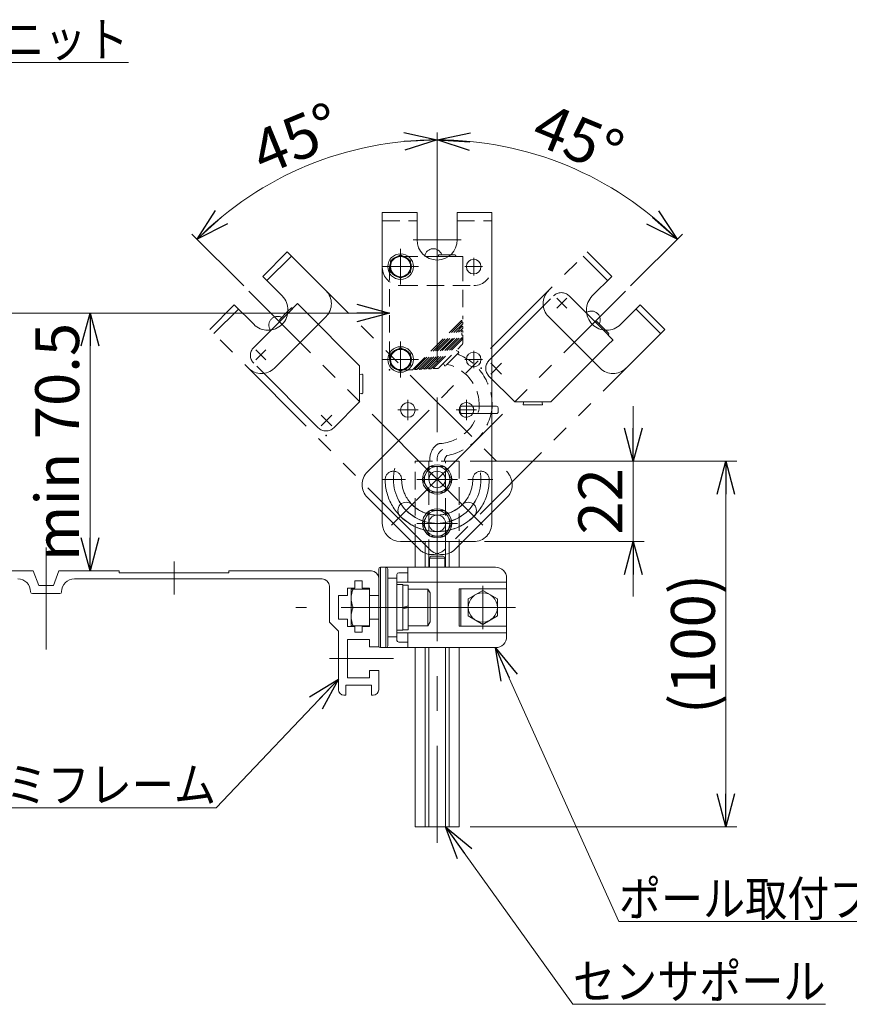
# Model space of a CAD drawing. Units: millimetres. Extents: x -591 to 591, y -405 to 405.
# Drawn here: x 132 to 359, y -40 to 229 of the extents above; entities that cross this region are included whole.
import ezdxf
from ezdxf.enums import TextEntityAlignment as Align

# ---------------------------------------------------------------- set-up
doc = ezdxf.new("R2010")
doc.units = ezdxf.units.MM
doc.header["$LTSCALE"] = 0.75
doc.header["$PDSIZE"] = 1
for name, pattern in [('CENTERX2', [101.6, 63.5, -12.7, 12.7, -12.7]), ('DASHED2', [9.525, 6.35, -3.175]), ('PHANTOM', [63.5, 31.75, -6.35, 6.35, -6.35, 6.35, -6.35])]:
    doc.linetypes.add(name, pattern=pattern)
for name, color, linetype in [('1', 7, 'Continuous'), ('Layer0002', 7, 'Continuous'), ('Layer0003', 7, 'Continuous'), ('Layer0004', 7, 'Continuous'), ('Layer0006', 7, 'Continuous'), ('Layer0007', 7, 'Continuous'), ('Layer0008', 7, 'Continuous'), ('Layer0009', 7, 'Continuous')]:
    doc.layers.add(name, color=color, linetype=linetype)
doc.styles.add('dcStyle0', font='ＭＳ Ｐゴシック', dxfattribs={"width": 0.9})
doc.styles.get("Standard").update_dxf_attribs({"font": 'txt.shx', "bigfont": 'bigfont.shx'})
doc.dimstyles.new('dc_Ang01', dxfattribs={"dimtxt": 12, "dimasz": 9.000006, "dimexe": 2, "dimexo": 3, "dimgap": 2.000001, "dimtad": 3, "dimdsep": 46, "dimtxsty": 'Standard', "dimblk1": 'OPEN30', "dimblk2": 'OPEN30', "dimsah": 1, "dimcen": 0.09, "dimclrd": 2, "dimclre": 2, "dimclrt": 2, "dimadec": 0, "dimazin": 2, "dimtfac": 1, "dimtdec": 4, "dimtmove": 0, "dimatfit": 3, "dimfxl": 1, "dimarcsym": 0})
doc.dimstyles.new('dc_Rotated', dxfattribs={"dimtxt": 12, "dimasz": 9.000006, "dimexe": 3, "dimexo": 3, "dimgap": 2, "dimtad": 3, "dimdsep": 46, "dimtxsty": 'Standard', "dimblk1": 'OPEN30', "dimblk2": 'OPEN30', "dimsah": 1, "dimcen": 0.09, "dimclrd": 2, "dimclre": 2, "dimclrt": 2, "dimadec": 0, "dimazin": 2, "dimtfac": 1, "dimtdec": 4, "dimtmove": 0, "dimatfit": 3, "dimfxl": 1, "dimarcsym": 0})

# ---------------------------------------------------------------- blocks, each defined once
blk = doc.blocks.new('_OPEN30')
at = {"color": 0, "linetype": 'ByBlock', "lineweight": -2}
for p, q in [((-1, 0.267949), (0, 0)), ((0, 0), (-1, -0.267949)), ((0, 0), (-1, 0))]:
    blk.add_line(p, q, dxfattribs=at)
blk = doc.blocks.new('DC_GROUP_W_AES_E_030_1')
at = {"layer": 'Layer0006', "color": 7, "linetype": 'Continuous', "lineweight": 13}
for p, q in [((254.65, 71.01), (258.65, 73.32)), ((258.65, 73.32), (262.65, 71.01)), ((254.65, 66.39), (254.65, 71.01)), ((262.65, 71.01), (262.65, 66.39)), ((258.65, 64.08), (254.65, 66.39)), ((262.65, 66.39), (258.65, 64.08))]:
    blk.add_line(p, q, dxfattribs=at)
blk.add_circle((258.65, 68.7), 4, dxfattribs=at)
blk = doc.blocks.new('DC_GROUP_W_AES_E_030_26')
at = {"layer": 'Layer0006', "color": 7, "linetype": 'Continuous', "lineweight": 13}
for p, q in [((236.75, 74.95), (235.15, 74.95)), ((235.15, 62.45), (235.15, 74.95)), ((236.75, 62.45), (236.75, 74.95)), ((238.25, 74.8), (236.75, 74.8)), ((238.25, 62.6), (238.25, 74.8)), ((238.25, 73.7), (243.65, 73.7)), ((243.65, 63.7), (243.65, 73.7)), ((243.65, 73.7), (244.25, 72.66)), ((244.25, 64.74), (244.25, 72.66)), ((238.25, 69.1), (236.75, 68.7)), ((238.25, 68.7), (236.75, 68.3)), ((243.65, 63.7), (244.25, 64.74)), ((235.15, 62.45), (236.75, 62.45)), ((236.75, 62.6), (238.25, 62.6)), ((238.25, 63.7), (243.65, 63.7))]:
    blk.add_line(p, q, dxfattribs=at)
blk = doc.blocks.new('DC_GROUP_W_AES_E_030_27')
at = {"layer": 'Layer0006', "color": 7, "linetype": 'Continuous', "lineweight": 13}
for p, q in [((222.65, 63.7), (222.65, 73.7)), ((222.65, 73.7), (227.65, 73.7)), ((227.65, 73.7), (227.65, 63.7)), ((227.65, 68.7), (223.14, 68.7)), ((227.65, 63.7), (222.65, 63.7))]:
    blk.add_line(p, q, dxfattribs=at)
for centre in [(229.13, 71.2), (229.13, 66.2)]:
    blk.add_arc(centre, 6.49, 157.3406, 202.6594, dxfattribs=at)
blk = doc.blocks.new('DC_GROUP_W_AES_E_030_2')
at = {"layer": 'Layer0004', "color": 4, "linetype": 'DASHED2', "lineweight": 13}
for p, q in [((236.15, 164.7), (242.99, 164.7)), ((249.31, 164.7), (253.15, 164.7)), ((251.03, 165.1), (249.82, 165.1)), ((251.23, 164.9), (251.23, 164.7)), ((253.15, 164.7), (253.15, 162.7)), ((233.15, 136.7), (233.15, 161.7)), ((253.15, 162.7), (253.15, 147.49)), ((239.38, 133.71), (253.15, 147.49)), ((239.97, 133.74), (252.95, 146.72)), ((240.64, 133.78), (253.15, 146.29)), ((241.24, 133.81), (252.95, 145.52)), ((252.95, 147.29), (252.95, 146.72)), ((252.95, 146.72), (253.15, 146.72)), ((252.95, 146.09), (252.95, 145.52)), ((252.95, 145.52), (253.15, 145.52)), ((253.15, 146.72), (253.15, 146.29)), ((253.15, 145.52), (253.15, 145.08)), ((241.91, 133.85), (253.15, 145.08)), ((242.51, 133.88), (252.95, 144.32)), ((243.18, 133.91), (253.15, 143.88)), ((243.78, 133.94), (252.95, 143.12)), ((252.95, 144.88), (252.95, 144.32)), ((252.95, 143.68), (252.95, 143.12)), ((252.95, 143.12), (253.15, 143.12)), ((252.96, 144.31), (253.15, 144.31)), ((253.15, 144.31), (253.15, 143.88)), ((253.15, 143.12), (253.15, 142.68)), ((244.45, 133.98), (253.15, 142.68)), ((245.05, 134.01), (252.95, 141.91)), ((246.73, 134.28), (252.95, 140.5)), ((252.95, 142.48), (252.95, 141.91)), ((252.95, 141.91), (253.15, 141.91)), ((253.15, 142.68), (253.15, 140.99)), ((251.99, 138.34), (248.48, 134.83)), ((251.95, 138.65), (251.4, 138.95)), ((248.16, 134.87), (247.87, 135.41)), ((236.15, 133.7), (239.48, 133.7)), ((240.18, 133.95), (239.59, 133.92)), ((240.64, 133.78), (239.97, 133.74)), ((241.45, 134.02), (240.86, 133.99)), ((241.91, 133.85), (241.24, 133.81)), ((242.72, 134.09), (242.12, 134.06)), ((243.18, 133.91), (242.51, 133.88)), ((243.99, 134.15), (243.39, 134.12)), ((244.45, 133.98), (243.78, 133.94)), ((245.26, 134.22), (244.66, 134.19)), ((246.27, 134.07), (245.05, 134.01))]:
    blk.add_line(p, q, dxfattribs=at)
at = {"layer": 'Layer0004', "color": 7, "linetype": 'Continuous', "lineweight": 13}
for p, q in [((242.99, 164.7), (249.31, 164.7)), ((246.51, 165.1), (246.51, 164.7)), ((249.82, 165.1), (246.51, 165.1))]:
    blk.add_line(p, q, dxfattribs=at)
at = {"layer": 'Layer0004', "color": 4, "linetype": 'DASHED2', "lineweight": 13}
for centre, radius, start, end in [((236.15, 161.7), 3, 90, 180), ((245.13, 164.4), 2.4, 168.9298, 172.8193), ((251.03, 164.9), 0.2, 0, 90), ((252.45, 140.99), 0.7, 315, 0), ((251.85, 138.48), 0.2, 315, 61.3895), ((236.15, 136.7), 3, 180, 270), ((248.34, 134.97), 0.2, 208.6105, 315), ((246.23, 134.77), 0.7, 273, 315)]:
    blk.add_arc(centre, radius, start, end, dxfattribs=at)
at = {"layer": 'Layer0004', "color": 7, "linetype": 'Continuous', "lineweight": 13}
blk.add_arc((245.13, 164.4), 2.4, 19.4712, 168.9298, dxfattribs=at)
at = {"layer": 'Layer0004', "color": 7, "linetype": 'Continuous'}
blk.add_point((233.16, 133.7), dxfattribs=at)
blk = doc.blocks.new('DC_GROUP_W_AES_E_030_3')
at = {"color": 7, "linetype": 'Continuous', "lineweight": 13}
for p, q in [((236.15, 165.08), (233.4, 163.49)), ((238.9, 163.49), (236.15, 165.08)), ((233.4, 163.49), (233.4, 160.31)), ((238.9, 160.31), (238.9, 163.49)), ((233.4, 160.31), (236.15, 158.73)), ((236.15, 158.73), (238.9, 160.31))]:
    blk.add_line(p, q, dxfattribs=at)
at = {"color": 3, "linetype": 'CENTERX2', "lineweight": 13}
for p, q in [((236.15, 166.8), (236.15, 157)), ((241.05, 161.9), (231.25, 161.9))]:
    blk.add_line(p, q, dxfattribs=at)
at = {"color": 7, "linetype": 'Continuous', "lineweight": 13}
for radius in [3.5, 2.95, 2.75]:
    blk.add_circle((236.15, 161.9), radius, dxfattribs=at)
blk = doc.blocks.new('DC_GROUP_W_AES_E_030_4')
at = {"color": 3, "linetype": 'CENTERX2', "lineweight": 13}
for p, q in [((236.15, 141.4), (236.15, 131.6)), ((241.05, 136.5), (231.25, 136.5))]:
    blk.add_line(p, q, dxfattribs=at)
at = {"color": 7, "linetype": 'Continuous', "lineweight": 13}
for p, q in [((236.15, 139.68), (233.4, 138.09)), ((233.4, 138.09), (233.4, 134.91)), ((238.9, 138.09), (236.15, 139.68)), ((238.9, 134.91), (238.9, 138.09)), ((233.4, 134.91), (236.15, 133.33)), ((236.15, 133.33), (238.9, 134.91))]:
    blk.add_line(p, q, dxfattribs=at)
for radius in [3.5, 2.95, 2.75]:
    blk.add_circle((236.15, 136.5), radius, dxfattribs=at)
blk = doc.blocks.new('*D13')
at = {"color": 2, "linetype": 'Continuous', "lineweight": 13}
for p, q in [((246.15, 198.59), (246.15, 178.53)), ((313.28, 170.78), (299.1, 156.61))]:
    blk.add_line(p, q, dxfattribs=at)
blk.add_arc((246.15, 103.66), 92.93, 45, 90, dxfattribs=at)
at = {"color": 2, "xscale": 9.000008422845859, "yscale": 8.99996810467093}
for p, rotation in [((246.15, 196.59), 176.468718064719), ((311.86, 169.37), 318.5312819352808)]:
    blk.add_blockref('_OPEN30', p, dxfattribs=dict(at, rotation=rotation))
at = {"color": 2, "insert": (282.48, 191.36), "char_height": 12, "width": 51, "attachment_point": 8, "rotation": 337.5, "style": 'dcStyle0'}
blk.add_mtext('\\T1.00;45°', dxfattribs=at)
blk = doc.blocks.new('*D14')
at = {"color": 2, "linetype": 'Continuous', "lineweight": 13}
blk.add_line((179.06, 170.79), (193.24, 156.61), dxfattribs=at)
blk.add_arc((246.15, 103.7), 92.89, 90, 135, dxfattribs=at)
at = {"color": 2, "xscale": 9.000008422845859, "yscale": 8.99996810467093}
for p, rotation in [((246.15, 196.59), 2.775783838525698), ((180.47, 169.38), 222.2242161614743)]:
    blk.add_blockref('_OPEN30', p, dxfattribs=dict(at, rotation=rotation))
at = {"color": 2, "insert": (209.84, 191.36), "char_height": 12, "width": 51, "attachment_point": 8, "rotation": 22.5, "style": 'dcStyle0'}
blk.add_mtext('\\T1.00;45°', dxfattribs=at)
blk = doc.blocks.new('*D56')
at = {"color": 2, "linetype": 'Continuous', "lineweight": 13}
for p, q in [((255.15, 108.7), (328.15, 108.7)), ((325.15, 8.7), (325.15, 108.7)), ((255.15, 8.7), (328.15, 8.7))]:
    blk.add_line(p, q, dxfattribs=at)
at = {"color": 2, "xscale": 9.000008422845859, "yscale": 8.99996810467093}
for p, rotation in [((325.15, 108.7), 90), ((325.15, 8.7), 270)]:
    blk.add_blockref('_OPEN30', p, dxfattribs=dict(at, rotation=rotation))
at = {"color": 2, "insert": (322.15, 58.7), "char_height": 12, "width": 60, "attachment_point": 8, "rotation": 90, "style": 'dcStyle0'}
blk.add_mtext('\\T1.00;(100)', dxfattribs=at)
blk = doc.blocks.new('*D60')
at = {"color": 2, "linetype": 'Continuous', "lineweight": 13}
for p, q in [((230.15, 149.2), (148.18, 149.2)), ((151.18, 78.7), (151.18, 149.2)), ((156.15, 78.7), (148.18, 78.7))]:
    blk.add_line(p, q, dxfattribs=at)
at = {"color": 2, "xscale": 9.000008422845859, "yscale": 8.99996810467093}
for p, rotation in [((151.18, 149.2), 90), ((151.18, 78.7), 270)]:
    blk.add_blockref('_OPEN30', p, dxfattribs=dict(at, rotation=rotation))
at = {"color": 4, "insert": (148.18, 113.95), "char_height": 12, "width": 75, "attachment_point": 8, "rotation": 90, "style": 'dcStyle0'}
blk.add_mtext('\\T1.00;min 70.5', dxfattribs=at)
blk = doc.blocks.new('DC_GROUP_W_AES_E_030_57')
at = {"color": 7, "linetype": 'Continuous', "lineweight": 13}
for centre, radius, start, end in [((237.67, 95.22), 2.25, 45, 225), ((254.64, 95.22), 2.25, 315, 135), ((246.15, 103.7), 9.75, 225, 252.4129), ((246.15, 103.7), 9.75, 287.5871, 315), ((246.15, 103.7), 14.25, 225, 255.4706), ((246.15, 103.7), 14.25, 284.5294, 315)]:
    blk.add_arc(centre, radius, start, end, dxfattribs=at)
at = {"color": 3, "linetype": 'CENTERX2', "lineweight": 13}
blk.add_arc((246.15, 103.7), 12, 209.9441, 330.0559, dxfattribs=at)
at = {"color": 4, "linetype": 'DASHED2', "lineweight": 13}
for radius, start, end in [(9.75, 252.4129, 270), (9.75, 270, 287.5871), (14.25, 255.4706, 270), (14.25, 270, 284.5294)]:
    blk.add_arc((246.15, 103.7), radius, start, end, dxfattribs=at)
blk = doc.blocks.new('DC_GROUP_W_AES_E_030_56')
at = {"color": 3, "linetype": 'CENTERX2', "lineweight": 13}
for p, q in [((246.15, 183.27), (246.15, 4.31)), ((252.75, 169.2), (239.55, 169.2)), ((256.15, 164.3), (256.15, 159.5)), ((258.55, 161.9), (253.75, 161.9)), ((256.15, 138.9), (256.15, 134.1)), ((258.55, 136.5), (253.75, 136.5)), ((249.01, 103.7), (243.38, 103.7)), ((240.02, 97.57), (235.56, 93.11)), ((252.07, 97.78), (256.92, 92.93))]:
    blk.add_line(p, q, dxfattribs=at)
at = {"color": 7, "linetype": 'Continuous', "lineweight": 13}
for p, q in [((231.15, 91.7), (231.15, 176.7)), ((231.15, 176.7), (240.65, 176.7)), ((240.65, 169.2), (240.65, 176.7)), ((251.65, 169.2), (251.65, 176.7)), ((251.65, 176.7), (261.15, 176.7)), ((261.15, 176.7), (261.15, 123.74)), ((261.15, 121.74), (261.15, 91.9)), ((236.15, 86.7), (256.15, 86.7))]:
    blk.add_line(p, q, dxfattribs=at)
at = {"color": 4, "linetype": 'DASHED2', "lineweight": 13}
for p, q in [((231.15, 174.4), (240.65, 174.4)), ((251.65, 174.4), (261.15, 174.4)), ((236.15, 156.7), (256.15, 156.7)), ((261.15, 123.74), (261.15, 122.73)), ((261.15, 122.73), (261.15, 121.74))]:
    blk.add_line(p, q, dxfattribs=at)
at = {"color": 7, "linetype": 'Continuous', "lineweight": 13}
for centre, radius in [((256.15, 161.9), 2), ((256.15, 136.5), 2), ((246.15, 103.7), 2.25)]:
    blk.add_circle(centre, radius, dxfattribs=at)
blk.add_arc((246.15, 169.2), 5.5, 180, 360, dxfattribs=at)
at = {"color": 4, "linetype": 'DASHED2', "lineweight": 13}
for centre, start, end in [((236.15, 161.7), 180, 270), ((256.15, 161.7), 270, 0)]:
    blk.add_arc(centre, 5, start, end, dxfattribs=at)
at = {"color": 7, "linetype": 'Continuous', "lineweight": 13}
for centre, start_param, end_param in [((236.15, 91.8), 1.590402, 3.141593), ((256.15, 91.8), 3.141593, 4.731994)]:
    blk.add_ellipse(centre, major_axis=(0, 5.1), ratio=0.980392, start_param=start_param, end_param=end_param, dxfattribs=at)
at = {"linetype": 'Continuous'}
blk.add_blockref('DC_GROUP_W_AES_E_030_57', (0, 0), dxfattribs=at)
blk = doc.blocks.new('DA_IMAGEDIMGROUP_1')
at = {"color": 2, "linetype": 'Continuous', "lineweight": 13}
for p, q in [((299.81, 123.7), (299.81, 108.7)), ((255.15, 108.7), (302.81, 108.7)), ((299.81, 86.7), (299.81, 108.7)), ((259.15, 86.7), (302.81, 86.7)), ((299.81, 71.7), (299.81, 86.7))]:
    blk.add_line(p, q, dxfattribs=at)
at = {"color": 2, "xscale": 9.000008422845859, "yscale": 8.99996810467093}
for p, rotation in [((299.81, 108.7), 270), ((299.81, 86.7), 90)]:
    blk.add_blockref('_OPEN30', p, dxfattribs=dict(at, rotation=rotation))
at = {"color": 2, "insert": (296.81, 97.7), "char_height": 12, "width": 33, "attachment_point": 8, "rotation": 90, "style": 'dcStyle0'}
blk.add_mtext('\\T1.00;22', dxfattribs=at)
blk = doc.blocks.new('DC_GROUP_W_AES_E_030_63')
at = {"color": 2, "linetype": 'Continuous', "lineweight": 13}
for p, q in [((47.15, 169.46), (81.07, 217.73)), ((81.07, 217.73), (161.71, 217.73))]:
    blk.add_line(p, q, dxfattribs=at)
at = {"color": 2, "xscale": 9.000008422845859, "yscale": 8.99996810467093, "rotation": 234.9097264889007}
blk.add_blockref('_OPEN30', (47.15, 169.46), dxfattribs=at)
at = {"color": 2, "style": 'dcStyle0', "width": 0.95792}
blk.add_text('センサユニット', height=9.6, dxfattribs=at).set_placement((81.07, 219.23), (161.71, 219.23), align=Align.FIT)
blk = doc.blocks.new('DC_GROUP_W_AES_E_030_64')
at = {"color": 2, "linetype": 'Continuous', "lineweight": 13}
for p, q in [((262.15, 57.7), (295.87, -17.22)), ((295.87, -17.22), (399.55, -17.22))]:
    blk.add_line(p, q, dxfattribs=at)
at = {"color": 2, "xscale": 9.000008422845859, "yscale": 8.99996810467093, "rotation": 114.2280949630812}
blk.add_blockref('_OPEN30', (262.15, 57.7), dxfattribs=at)
at = {"color": 2, "style": 'dcStyle0', "width": 0.905888}
blk.add_text('ポール取付ブロック', height=9.6, dxfattribs=at).set_placement((295.87, -15.72), (399.55, -15.72), align=Align.FIT)
blk = doc.blocks.new('DC_GROUP_W_AES_E_030_65')
at = {"color": 2, "linetype": 'Continuous', "lineweight": 13}
for p, q in [((248.4, 8.7), (283.31, -39.82)), ((283.31, -39.82), (352.43, -39.82))]:
    blk.add_line(p, q, dxfattribs=at)
at = {"color": 2, "xscale": 9.000008422845859, "yscale": 8.99996810467093, "rotation": 125.73142735663}
blk.add_blockref('_OPEN30', (248.4, 8.7), dxfattribs=at)
at = {"color": 2, "style": 'dcStyle0', "width": 0.870091}
blk.add_text('センサポール', height=9.6, dxfattribs=at).set_placement((283.31, -38.32), (352.43, -38.32), align=Align.FIT)
blk = doc.blocks.new('DC_GROUP_W_AES_E_030_66')
at = {"color": 2, "linetype": 'Continuous', "lineweight": 13}
for p, q in [((219.15, 49.09), (185.64, 13.93)), ((185.64, 13.93), (105, 13.93))]:
    blk.add_line(p, q, dxfattribs=at)
at = {"color": 2, "xscale": 9.000008422845859, "yscale": 8.99996810467093, "rotation": 46.37633868336371}
blk.add_blockref('_OPEN30', (219.15, 49.09), dxfattribs=at)
at = {"color": 2, "style": 'dcStyle0', "width": 0.937919}
blk.add_text('アルミフレーム', height=9.6, dxfattribs=at).set_placement((105, 15.43), (185.64, 15.43), align=Align.FIT)
blk = doc.blocks.new('DC_GROUP_W_AES_E_030_5')
at = {"layer": 'Layer0002', "color": 7, "linetype": 'Continuous', "lineweight": 13}
for p, q in [((244.13, 95.2), (242.11, 91.7)), ((248.17, 95.2), (244.13, 95.2)), ((250.19, 91.7), (248.17, 95.2)), ((242.11, 91.7), (244.13, 88.2)), ((248.17, 88.2), (250.19, 91.7)), ((244.13, 88.2), (248.17, 88.2))]:
    blk.add_line(p, q, dxfattribs=at)
at = {"layer": 'Layer0002', "color": 3, "linetype": 'CENTERX2', "lineweight": 13}
blk.add_line((251.75, 91.7), (240.55, 91.7), dxfattribs=at)
at = {"layer": 'Layer0002', "color": 7, "linetype": 'Continuous', "lineweight": 13}
for radius in [4, 3.5]:
    blk.add_circle((246.15, 91.7), radius, dxfattribs=at)
blk = doc.blocks.new('DC_GROUP_W_AES_E_030_49')
at = {"layer": 'Layer0002', "color": 7, "linetype": 'Continuous', "lineweight": 13}
for p, q in [((244.13, 107.2), (242.11, 103.7)), ((248.17, 107.2), (244.13, 107.2)), ((250.19, 103.7), (248.17, 107.2)), ((242.11, 103.7), (244.13, 100.2)), ((248.17, 100.2), (250.19, 103.7)), ((244.13, 100.2), (248.17, 100.2))]:
    blk.add_line(p, q, dxfattribs=at)
at = {"layer": 'Layer0002', "color": 3, "linetype": 'CENTERX2', "lineweight": 13}
blk.add_line((251.75, 103.7), (240.55, 103.7), dxfattribs=at)
at = {"layer": 'Layer0002', "color": 7, "linetype": 'Continuous', "lineweight": 13}
for radius in [4, 3.5]:
    blk.add_circle((246.15, 103.7), radius, dxfattribs=at)
blk = doc.blocks.new('DC_GROUP_W_AES_E_030_11')
at = {"layer": 'Layer0009', "color": 140, "linetype": 'PHANTOM', "lineweight": 13}
for centre, radius, start, end in [((246.15, 103.7), 12, 254.9441, 15.0559), ((258.15, 103.7), 2.25, 0, 180), ((246.15, 103.7), 9.75, 332.5871, 0), ((246.15, 103.7), 14.25, 329.5294, 0), ((246.15, 103.7), 9.75, 297.4129, 332.5871), ((246.15, 103.7), 9.75, 270, 297.4129), ((246.15, 103.7), 14.25, 300.4706, 329.5294), ((246.15, 91.7), 2.25, 90, 270), ((246.15, 103.7), 14.25, 270, 300.4706)]:
    blk.add_arc(centre, radius, start, end, dxfattribs=at)
blk = doc.blocks.new('DC_GROUP_W_AES_E_030_12')
at = {"layer": 'Layer0008', "color": 140, "linetype": 'PHANTOM', "lineweight": 13}
for centre, radius, start, end in [((234.19, 103.7), 2.25, 0, 180), ((246.19, 103.7), 12, 164.9441, 285.0559), ((246.19, 103.7), 14.25, 180, 210.4706), ((246.19, 103.7), 9.75, 180, 207.4129), ((246.19, 103.7), 9.75, 207.4129, 242.5871), ((246.19, 103.7), 14.25, 210.4706, 239.5294), ((246.19, 103.7), 9.75, 242.5871, 270), ((246.19, 91.7), 2.25, 270, 90), ((246.19, 103.7), 14.25, 239.5294, 270)]:
    blk.add_arc(centre, radius, start, end, dxfattribs=at)

msp = doc.modelspace()

# ---------------------------------------------------------------- linework, layer by layer
at = {"color": 3, "linetype": 'Continuous', "lineweight": 13}
msp.add_line((233.153, 149.201), (45.153, 149.201), dxfattribs=at)
at = {"color": 3, "linetype": 'CENTERX2', "lineweight": 13}
for p, q in [((238.153, 125.501), (238.153, 119.901)), ((254.153, 125.501), (254.153, 119.901)), ((240.953, 122.701), (235.353, 122.701)), ((256.953, 122.701), (251.353, 122.701)), ((246.153, 109.307), (246.153, 108.701))]:
    msp.add_line(p, q, dxfattribs=at)
at = {"color": 7, "linetype": 'Continuous', "lineweight": 13}
for p, q in [((252.421, 122.237), (252.421, 123.237)), ((252.921, 123.737), (262.385, 123.737)), ((252.921, 121.737), (262.385, 121.737)), ((262.885, 123.237), (262.885, 122.237))]:
    msp.add_line(p, q, dxfattribs=at)
msp.add_circle((238.153, 122.701), 2, dxfattribs=at)
for centre, radius, start, end in [((254.153, 122.701), 2, 31.20132, 331.18696), ((252.921, 123.237), 0.5, 90, 180), ((252.921, 122.237), 0.5, 180, 270.00001), ((262.385, 123.237), 0.5, 0.00003, 90), ((262.385, 122.237), 0.5, 270.00001, 0.00003)]:
    msp.add_arc(centre, radius, start, end, dxfattribs=at)
at = {"color": 4, "linetype": 'DASHED2', "lineweight": 13}
for start, end in [(0, 31.20132), (331.18696, 0)]:
    msp.add_arc((254.153, 122.701), 2, start, end, dxfattribs=at)
at = {"layer": '1', "color": 7, "linetype": 'Continuous', "lineweight": 13}
for p, q in [((230.153, 79.201), (230.153, 58.201)), ((262.153, 79.701), (230.653, 79.701)), ((232.653, 79.201), (232.653, 58.201)), ((235.653, 78.201), (238.153, 78.201)), ((238.153, 79.701), (238.153, 75.629)), ((235.153, 77.701), (235.153, 59.701)), ((265.153, 75.629), (235.153, 75.629)), ((265.153, 76.701), (265.153, 60.701)), ((252.653, 73.824), (252.653, 63.577)), ((252.653, 73.824), (265.153, 73.824)), ((258.653, 73.377), (254.603, 71.039)), ((262.703, 71.039), (258.653, 73.377)), ((254.603, 71.039), (254.603, 66.362)), ((262.703, 71.039), (262.703, 66.362)), ((258.653, 64.024), (254.603, 66.362)), ((262.703, 66.362), (258.653, 64.024)), ((252.653, 63.577), (265.153, 63.577)), ((265.153, 61.772), (235.153, 61.772)), ((238.153, 61.772), (238.153, 57.701)), ((230.653, 57.701), (262.153, 57.701)), ((235.653, 59.201), (238.153, 59.201))]:
    msp.add_line(p, q, dxfattribs=at)
at = {"layer": '1', "color": 3, "linetype": 'Continuous', "lineweight": 13}
for p, q in [((230.653, 79.701), (230.653, 57.701)), ((232.153, 79.701), (232.153, 57.701)), ((235.153, 76.701), (232.653, 76.701)), ((252.153, 73.824), (252.153, 63.577)), ((252.653, 73.824), (252.153, 73.824)), ((252.653, 63.577), (252.153, 63.577)), ((235.153, 60.701), (232.653, 60.701))]:
    msp.add_line(p, q, dxfattribs=at)
at = {"layer": '1', "color": 3, "linetype": 'CENTERX2', "lineweight": 13}
for p, q in [((258.653, 74.629), (258.653, 62.772)), ((258.653, 70.901), (258.653, 65.501)), ((267.558, 68.701), (207.475, 68.701))]:
    msp.add_line(p, q, dxfattribs=at)
at = {"layer": '1', "color": 7, "linetype": 'Continuous', "lineweight": 13}
for centre, radius, start, end in [((230.653, 79.201), 0.5, 90, 180), ((232.153, 79.201), 0.5, 0, 90), ((235.653, 77.701), 0.5, 90, 180), ((262.153, 76.701), 3, 0, 90), ((235.653, 59.701), 0.5, 180, 270), ((262.153, 60.701), 3, 270, 0), ((230.653, 58.201), 0.5, 180, 270), ((232.153, 58.201), 0.5, 270, 0)]:
    msp.add_arc(centre, radius, start, end, dxfattribs=at)
at = {"layer": 'Layer0002', "color": 4, "linetype": 'DASHED2', "lineweight": 13}
for p, q in [((240.153, 108.701), (252.153, 108.701)), ((240.153, 86.701), (240.153, 108.701)), ((243.903, 108.701), (243.903, 86.701)), ((248.403, 86.701), (248.403, 108.701)), ((252.153, 108.701), (252.153, 86.701))]:
    msp.add_line(p, q, dxfattribs=at)
at = {"layer": 'Layer0002', "color": 7, "linetype": 'Continuous', "lineweight": 13}
for p, q in [((240.153, 79.701), (240.153, 86.701)), ((242.836, 86.701), (242.836, 79.701)), ((243.903, 86.701), (243.903, 79.701)), ((248.403, 79.701), (248.403, 86.701)), ((249.469, 79.701), (249.469, 86.701)), ((252.153, 86.701), (252.153, 79.701)), ((240.153, 8.701), (240.153, 57.701)), ((242.836, 57.701), (242.836, 8.701)), ((243.903, 57.701), (243.903, 8.701)), ((248.403, 8.701), (248.403, 57.701)), ((249.469, 8.701), (249.469, 57.701)), ((252.153, 57.701), (252.153, 8.701)), ((252.153, 8.701), (240.153, 8.701))]:
    msp.add_line(p, q, dxfattribs=at)
at = {"layer": 'Layer0003', "color": 3, "linetype": 'CENTERX2', "lineweight": 13}
for p, q in [((139.153, 85.057), (139.153, 57.201)), ((174.153, 81.275), (174.153, 72.275)), ((216.686, 54.701), (234.202, 54.701))]:
    msp.add_line(p, q, dxfattribs=at)
at = {"layer": 'Layer0003', "color": 7, "linetype": 'Continuous', "lineweight": 13}
for p, q in [((135.653, 78.701), (119.153, 78.701)), ((137.153, 74.701), (135.653, 78.701)), ((142.653, 78.701), (141.153, 74.701)), ((159.153, 78.701), (142.653, 78.701)), ((159.153, 78.701), (159.153, 78.201)), ((159.153, 78.201), (189.153, 78.201)), ((189.153, 78.201), (189.153, 78.701)), ((189.153, 78.701), (228.153, 78.701)), ((146.903, 76.501), (214.653, 76.501)), ((223.653, 73.951), (223.653, 75.951)), ((225.653, 75.951), (223.653, 75.951)), ((225.653, 73.951), (225.653, 75.951)), ((230.153, 71.951), (230.153, 76.701)), ((137.153, 74.701), (141.153, 74.701)), ((216.653, 64.701), (216.653, 74.501)), ((221.653, 73.951), (221.653, 71.951)), ((223.653, 73.951), (221.653, 73.951)), ((227.653, 73.951), (225.653, 73.951)), ((227.653, 71.951), (227.653, 73.951)), ((135.403, 72.501), (142.903, 72.501)), ((219.153, 71.951), (219.153, 65.451)), ((221.653, 71.951), (219.153, 71.951)), ((227.653, 71.951), (230.153, 71.951)), ((219.153, 62.201), (216.653, 64.701)), ((219.153, 65.451), (221.653, 65.451)), ((221.653, 65.451), (221.653, 63.451)), ((227.653, 65.451), (230.153, 65.451)), ((227.653, 63.451), (227.653, 65.451)), ((230.153, 57.951), (230.153, 65.451)), ((219.153, 62.201), (219.153, 46.201)), ((221.653, 63.451), (223.653, 63.451)), ((223.653, 63.451), (223.653, 61.951)), ((225.653, 61.951), (223.653, 61.951)), ((225.653, 63.451), (227.653, 63.451)), ((225.653, 61.951), (225.653, 63.451)), ((221.653, 59.951), (221.653, 49.451)), ((221.653, 59.951), (227.653, 59.951)), ((227.653, 59.951), (227.653, 57.951)), ((230.153, 57.951), (227.653, 57.951)), ((227.653, 51.451), (230.153, 51.451)), ((227.653, 49.451), (227.653, 51.451)), ((230.153, 51.451), (230.153, 46.201)), ((227.653, 49.451), (221.653, 49.451)), ((228.153, 47.451), (221.153, 47.451)), ((221.153, 47.451), (221.153, 44.701)), ((228.153, 44.701), (228.153, 47.451)), ((221.153, 44.701), (220.653, 44.701)), ((228.653, 44.701), (228.153, 44.701))]:
    msp.add_line(p, q, dxfattribs=at)
for centre, radius, start, end in [((228.153, 76.701), 2, 0, 90), ((131.403, 73.001), 3.5, 0, 90), ((146.903, 73.001), 3.5, 90, 180), ((214.653, 74.501), 2, 0, 90), ((135.403, 73.001), 0.5, 180, 270), ((142.903, 73.001), 0.5, 270, 0), ((220.653, 46.201), 1.5, 180, 270), ((228.653, 46.201), 1.5, 270, 0)]:
    msp.add_arc(centre, radius, start, end, dxfattribs=at)
at = {"layer": 'Layer0004', "color": 140, "linetype": 'PHANTOM', "lineweight": 13}
for p, q in [((224.939, 134.813), (224.939, 124.914)), ((277.306, 124.914), (267.406, 124.914))]:
    msp.add_line(p, q, dxfattribs=at)
at = {"layer": 'Layer0007', "color": 7, "linetype": 'Continuous', "lineweight": 13}
for p, q in [((244.053, 82.201), (244.053, 79.701)), ((247.753, 82.701), (244.553, 82.701)), ((248.253, 82.201), (248.253, 79.701)), ((244.053, 79.701), (248.253, 79.701))]:
    msp.add_line(p, q, dxfattribs=at)
at = {"layer": 'Layer0007', "color": 3, "linetype": 'Continuous', "lineweight": 13}
msp.add_line((248.253, 82.201), (244.053, 82.201), dxfattribs=at)
at = {"layer": 'Layer0007', "color": 7, "linetype": 'Continuous', "lineweight": 13}
for centre, start, end in [((244.553, 82.201), 90, 180), ((247.753, 82.201), 0, 90)]:
    msp.add_arc(centre, 0.5, start, end, dxfattribs=at)
at = {"layer": 'Layer0008', "color": 140, "linetype": 'PHANTOM', "lineweight": 13}
for p, q in [((227.101, 105.822), (287.205, 165.926)), ((286.074, 164.795), (292.791, 158.077)), ((287.205, 165.926), (293.923, 159.208)), ((288.619, 153.905), (293.923, 159.208)), ((297.688, 155.196), (232.845, 90.353)), ((260.335, 136.227), (278.013, 153.905)), ((282.255, 153.905), (287.091, 149.068)), ((278.899, 150.548), (281.652, 153.302)), ((281.652, 150.548), (278.899, 153.302)), ((296.398, 146.127), (301.701, 151.43)), ((301.701, 151.43), (308.418, 144.713)), ((276.599, 148.248), (290.741, 134.106)), ((287.091, 149.068), (291.558, 144.599)), ((300.569, 150.299), (307.287, 143.581)), ((289.859, 146.862), (289.576, 146.58)), ((292.197, 144.525), (289.859, 146.862)), ((308.418, 144.713), (248.456, 84.75)), ((291.558, 144.599), (294.274, 141.882)), ((293.058, 143.664), (292.197, 144.525)), ((293.058, 143.381), (292.916, 143.24)), ((292.862, 140.47), (277.306, 124.914)), ((294.276, 141.884), (292.862, 140.47)), ((263.806, 132.474), (260.824, 135.456)), ((263.806, 135.456), (260.824, 132.474)), ((260.335, 131.985), (267.406, 124.914)), ((269.656, 124.32), (269.831, 124.914)), ((274.813, 124.064), (269.848, 124.064)), ((275.005, 124.32), (274.831, 124.914)), ((248.213, 101.68), (244.229, 105.664)), ((237.527, 103.701), (231.209, 103.701)), ((227.101, 98.751), (241.243, 84.609)), ((246.193, 95.329), (246.193, 88.473))]:
    msp.add_line(p, q, dxfattribs=at)
at = {"layer": 'Layer0008', "color": 4, "linetype": 'DASHED2', "lineweight": 13}
msp.add_line((244.153, 109.307), (244.153, 108.737), dxfattribs=at)
at = {"layer": 'Layer0008', "color": 140, "linetype": 'PHANTOM', "lineweight": 13}
for centre, radius, start, end in [((280.134, 151.784), 5, 135, 225), ((280.134, 151.784), 3, 45, 135), ((292.508, 150.016), 5.5, 135, 315), ((288.391, 147.341), 2.4, 123.92984, 127.81925), ((288.391, 147.341), 2.4, 334.47122, 123.92984), ((292.916, 143.523), 0.2, 315, 45), ((262.456, 134.106), 3, 135.00001, 225), ((294.276, 137.642), 5, 225, 315), ((269.848, 124.264), 0.2, 163.61046, 270), ((274.813, 124.264), 0.2, 270, 16.38954)]:
    msp.add_arc(centre, radius, start, end, dxfattribs=at)
at = {"layer": 'Layer0008', "color": 4, "linetype": 'DASHED2', "lineweight": 13}
for centre, radius, start, end in [((246.153, 124.016), 15.055, 355.10859, 68.58416), ((246.153, 124.016), 11.501, 355.31273, 76.58132), ((246.153, 125.14), 11.647, 274.13326, 349.79545), ((246.153, 125.14), 15.145, 280.16455, 350.86951), ((247.136, 111.528), 2, 94.13326, 132.23114), ((249.153, 109.307), 5, 132.23114, 180), ((250.153, 108.737), 2, 131.57888, 180)]:
    msp.add_arc(centre, radius, start, end, dxfattribs=at)
at = {"layer": 'Layer0008', "color": 3, "linetype": 'CENTERX2', "lineweight": 13}
msp.add_arc((249.153, 109.307), 3, 119.56874, 180, dxfattribs=at)
at = {"layer": 'Layer0008', "color": 140, "linetype": 'PHANTOM', "lineweight": 13}
for centre, start_param, end_param in [((230.707, 102.357), 1.5904017, 3.1415927), ((244.849, 88.215), 3.1415927, 4.7319943)]:
    msp.add_ellipse(centre, major_axis=(3.606, 3.606), ratio=0.9803922, start_param=start_param, end_param=end_param, dxfattribs=at)
at = {"layer": 'Layer0008', "color": 140, "linetype": 'PHANTOM'}
msp.add_point((258.218, 134.101), dxfattribs=at)
msp.add_point((258.218, 134.101), dxfattribs=at)
at = {"layer": 'Layer0009', "color": 140, "linetype": 'PHANTOM', "lineweight": 13}
for p, q in [((198.423, 159.208), (205.14, 165.926)), ((199.554, 158.077), (206.272, 164.795)), ((205.14, 165.926), (265.103, 105.963)), ((203.726, 153.905), (198.423, 159.208)), ((194.657, 155.196), (259.5, 90.353)), ((183.927, 144.713), (190.645, 151.43)), ((195.948, 146.127), (190.645, 151.43)), ((205.254, 149.066), (207.971, 151.781)), ((207.969, 151.784), (209.383, 150.37)), ((185.059, 143.581), (191.776, 150.299)), ((200.785, 144.598), (205.254, 149.066)), ((201.605, 134.106), (215.747, 148.248)), ((205.328, 149.704), (202.991, 147.367)), ((206.189, 150.565), (205.328, 149.704)), ((206.472, 150.565), (206.613, 150.424)), ((209.383, 150.37), (224.939, 134.813)), ((202.991, 147.367), (203.274, 147.084)), ((244.031, 84.609), (183.927, 144.713)), ((195.948, 139.763), (200.785, 144.598)), ((199.305, 136.406), (196.551, 139.16)), ((199.305, 139.16), (196.551, 136.406)), ((213.626, 117.843), (195.948, 135.52)), ((225.533, 132.513), (224.939, 132.338)), ((225.789, 132.321), (225.789, 127.356)), ((225.533, 127.164), (224.939, 127.338)), ((217.868, 117.843), (224.939, 124.914)), ((217.38, 121.314), (214.397, 118.331)), ((214.397, 121.314), (217.38, 118.331)), ((248.173, 105.721), (244.189, 101.737)), ((254.525, 103.701), (261.38, 103.701)), ((251.102, 84.609), (265.245, 98.751)), ((246.153, 95.034), (246.153, 88.717))]:
    msp.add_line(p, q, dxfattribs=at)
for centre, radius, start, end in [((199.837, 150.016), 5.5, 225, 45), ((212.212, 151.784), 5, 315, 45), ((202.512, 145.898), 2.4, 64.47122, 213.92984), ((206.331, 150.424), 0.2, 45, 135), ((202.512, 145.898), 2.4, 213.92984, 217.81925), ((198.069, 137.642), 3, 135, 225), ((198.069, 137.642), 5, 225, 315), ((225.589, 132.321), 0.2, 360, 106.38954), ((225.589, 127.356), 0.2, 253.61045, 360), ((215.747, 119.964), 3, 225.00001, 315)]:
    msp.add_arc(centre, radius, start, end, dxfattribs=at)
for centre, start_param, end_param in [((261.638, 102.357), 3.1415927, 4.7319943), ((247.496, 88.215), 1.5904017, 3.1415927)]:
    msp.add_ellipse(centre, major_axis=(-3.606, 3.606), ratio=0.9803922, start_param=start_param, end_param=end_param, dxfattribs=at)
at = {"layer": 'Layer0009', "color": 140, "linetype": 'PHANTOM'}
msp.add_point((215.752, 115.726), dxfattribs=at)
msp.add_point((215.752, 115.726), dxfattribs=at)

# ---------------------------------------------------------------- block references
at = {"linetype": 'Continuous'}
for name in ['DC_GROUP_W_AES_E_030_63', 'DC_GROUP_W_AES_E_030_56', 'DC_GROUP_W_AES_E_030_3', 'DC_GROUP_W_AES_E_030_4', 'DA_IMAGEDIMGROUP_1', 'DC_GROUP_W_AES_E_030_64', 'DC_GROUP_W_AES_E_030_66', 'DC_GROUP_W_AES_E_030_65']:
    msp.add_blockref(name, (0, 0), dxfattribs=at)
at = {"color": 3, "xscale": 9.000008422845859, "yscale": 8.99996810467093, "rotation": 360}
msp.add_blockref('_OPEN30', (233.153, 149.201), dxfattribs=at)
at = {"layer": 'Layer0002', "linetype": 'Continuous'}
for name in ['DC_GROUP_W_AES_E_030_49', 'DC_GROUP_W_AES_E_030_5']:
    msp.add_blockref(name, (0, 0), dxfattribs=at)
at = {"layer": 'Layer0004', "linetype": 'Continuous'}
msp.add_blockref('DC_GROUP_W_AES_E_030_2', (0, 0), dxfattribs=at)
at = {"layer": 'Layer0006', "linetype": 'Continuous'}
for name in ['DC_GROUP_W_AES_E_030_27', 'DC_GROUP_W_AES_E_030_26', 'DC_GROUP_W_AES_E_030_1']:
    msp.add_blockref(name, (0, 0), dxfattribs=at)
at = {"layer": 'Layer0008', "linetype": 'Continuous'}
msp.add_blockref('DC_GROUP_W_AES_E_030_12', (0, 0), dxfattribs=at)
at = {"layer": 'Layer0009', "linetype": 'Continuous'}
msp.add_blockref('DC_GROUP_W_AES_E_030_11', (0, 0), dxfattribs=at)

# ---------------------------------------------------------------- dimensions: what is measured, and where the dimension line sits
at = {"linetype": 'Continuous', "lineweight": 13}
for base, line1, line2, picture, middle in [((210.607, 189.516), ((194.657, 155.196), (259.5, 90.353)), ((246.153, 198.586), (246.153, 178.526)), '*D14', (210.607, 189.516)), ((281.714, 189.513), ((246.153, 183.273), (246.153, 4.315)), ((297.688, 155.196), (232.845, 90.353)), '*D13', (281.714, 189.513))]:
    dim = msp.add_angular_dim_2l(base=base, line1=line1, line2=line2, text='45°', dimstyle='dc_Ang01', override={"dimtxt": 12, "dimasz": 9.000006, "dimexe": 2, "dimexo": 3, "dimgap": 2.000001, "dimtad": 3, "dimtih": 0, "dimtoh": 0, "dimdec": 2, "dimzin": 8, "dimblk1": 'OPEN30', "dimblk2": 'OPEN30', "dimsah": 1, "dimclrd": 2, "dimclre": 2, "dimclrt": 2, "dimazin": 2, "dimtofl": 1, "dimtolj": 0, "dimtzin": 8, "dimarcsym": 1}, dxfattribs=at)
    dim.commit()
    dim.dimension.update_dxf_attribs({"geometry": picture, "text_midpoint": middle, "dimtype": 162})
for base, p1, p2, text, override, picture, middle in [((151.181, 149.201), (159.153, 78.701), (233.153, 149.201), 'min <>', {"dimtxt": 12, "dimasz": 9.000006, "dimexe": 3, "dimexo": 3, "dimgap": 3, "dimtad": 3, "dimtih": 0, "dimtoh": 0, "dimdec": 2, "dimzin": 8, "dimblk1": 'OPEN30', "dimblk2": 'OPEN30', "dimsah": 1, "dimclrd": 2, "dimclre": 2, "dimclrt": 4, "dimazin": 2, "dimtofl": 1, "dimtolj": 0, "dimtzin": 8, "dimarcsym": 1}, '*D60', (151.181, 113.951)), ((325.153, 108.701), (252.153, 8.701), (252.153, 108.701), '(<>)', {"dimtxt": 12, "dimasz": 9.000006, "dimexe": 3, "dimexo": 3, "dimgap": 3, "dimtad": 3, "dimtih": 0, "dimtoh": 0, "dimdec": 2, "dimzin": 8, "dimblk1": 'OPEN30', "dimblk2": 'OPEN30', "dimsah": 1, "dimclrd": 2, "dimclre": 2, "dimclrt": 2, "dimazin": 2, "dimtofl": 1, "dimtolj": 0, "dimtzin": 8, "dimarcsym": 1}, '*D56', (325.153, 58.701))]:
    dim = msp.add_linear_dim(base=base, p1=p1, p2=p2, angle=90, text=text, dimstyle='dc_Rotated', override=override, dxfattribs=at)
    dim.commit()
    dim.dimension.update_dxf_attribs({"geometry": picture, "text_midpoint": middle, "dimtype": 160})

doc.saveas('drawing.dxf')
